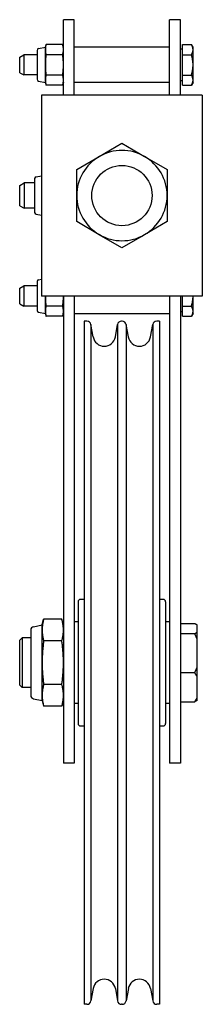
# Model space of a CAD drawing. Units: inches. Extents: x 6 to 326, y -50 to 0.
# Drawn here: x 294 to 296, y -21 to -9 of the extents above; entities that cross this region are included whole.
import ezdxf

# ---------------------------------------------------------------- set-up
doc = ezdxf.new("R2010")
doc.units = ezdxf.units.IN
doc.header["$MEASUREMENT"] = 0
doc.layers.get('0').update_dxf_attribs({"color": 255, "linetype": 'CONTINUOUS'})

msp = doc.modelspace()

# ---------------------------------------------------------------- linework, layer by layer
for p, q in [((294.509, -9.106), (294.375, -9.106)), ((294.375, -10.044), (294.375, -9.106)), ((294.509, -10.044), (294.509, -9.106)), ((295.831, -9.106), (295.696, -9.106)), ((295.696, -10.044), (295.696, -9.106)), ((295.831, -10.044), (295.831, -9.106)), ((294.15, -9.45), (294.159, -9.416)), ((294.366, -9.416), (294.159, -9.416)), ((294.375, -9.45), (294.366, -9.416)), ((295.856, -9.416), (295.968, -9.416)), ((295.856, -9.542), (295.856, -9.416)), ((295.987, -9.45), (295.968, -9.416)), ((293.831, -9.571), (293.881, -9.544)), ((293.881, -9.544), (293.881, -9.794)), ((294.047, -9.544), (293.881, -9.544)), ((294.047, -9.489), (294.047, -9.848)), ((294.066, -9.466), (294.15, -9.45)), ((294.15, -9.479), (294.15, -9.45)), ((294.15, -9.669), (294.15, -9.479)), ((294.366, -9.542), (294.159, -9.542)), ((295.696, -9.449), (294.509, -9.449)), ((295.856, -9.472), (295.831, -9.472)), ((295.856, -9.542), (295.968, -9.542)), ((295.856, -9.795), (295.856, -9.542)), ((295.987, -9.479), (295.987, -9.45)), ((295.987, -9.669), (295.987, -9.479)), ((293.831, -9.767), (293.831, -9.571)), ((294.15, -9.858), (294.15, -9.669)), ((295.987, -9.858), (295.987, -9.669)), ((293.831, -9.767), (293.881, -9.794)), ((294.047, -9.794), (293.881, -9.794)), ((294.366, -9.795), (294.159, -9.795)), ((295.856, -9.795), (295.968, -9.795)), ((295.856, -9.921), (295.856, -9.795)), ((294.066, -9.871), (294.15, -9.887)), ((294.15, -9.887), (294.15, -9.858)), ((294.15, -9.887), (294.159, -9.921)), ((294.366, -9.921), (294.159, -9.921)), ((294.375, -9.887), (294.366, -9.921)), ((295.696, -9.889), (294.509, -9.889)), ((295.856, -9.866), (295.831, -9.866)), ((295.856, -9.921), (295.968, -9.921)), ((295.987, -9.887), (295.968, -9.921)), ((295.987, -9.887), (295.987, -9.858)), ((296.103, -10.044), (294.103, -10.044)), ((294.103, -10.044), (294.103, -12.544)), ((296.103, -10.044), (296.103, -12.544)), ((294.821, -10.807), (295.103, -10.644)), ((295.103, -10.644), (295.384, -10.807)), ((294.54, -10.969), (294.821, -10.807)), ((295.384, -10.807), (295.665, -10.969)), ((294.54, -11.294), (294.54, -10.969)), ((295.665, -10.969), (295.665, -11.294)), ((293.831, -11.168), (293.887, -11.137)), ((293.887, -11.137), (293.887, -11.45)), ((294.016, -11.137), (293.887, -11.137)), ((294.016, -11.084), (294.016, -11.504)), ((294.034, -11.061), (294.103, -11.048)), ((293.831, -11.42), (293.831, -11.168)), ((294.54, -11.618), (294.54, -11.294)), ((295.665, -11.294), (295.665, -11.618)), ((293.831, -11.42), (293.887, -11.45)), ((294.016, -11.45), (293.887, -11.45)), ((294.034, -11.526), (294.103, -11.539)), ((294.821, -11.781), (294.54, -11.618)), ((295.665, -11.618), (295.384, -11.781)), ((295.103, -11.943), (294.821, -11.781)), ((295.384, -11.781), (295.103, -11.943)), ((294.047, -12.364), (294.047, -12.723)), ((294.066, -12.341), (294.103, -12.334)), ((293.831, -12.446), (293.881, -12.419)), ((293.831, -12.642), (293.831, -12.446)), ((293.881, -12.419), (293.881, -12.669)), ((294.047, -12.419), (293.881, -12.419)), ((296.103, -12.544), (294.103, -12.544)), ((294.15, -12.733), (294.15, -12.544)), ((294.375, -12.544), (294.375, -18.356)), ((294.509, -12.544), (294.509, -18.356)), ((295.696, -12.544), (295.696, -18.356)), ((295.831, -12.544), (295.831, -18.356)), ((295.856, -12.67), (295.856, -12.544)), ((295.987, -12.733), (295.987, -12.544)), ((293.831, -12.642), (293.881, -12.669)), ((294.047, -12.669), (293.881, -12.669)), ((294.15, -12.762), (294.15, -12.733)), ((294.366, -12.67), (294.159, -12.67)), ((295.856, -12.67), (295.968, -12.67)), ((295.856, -12.796), (295.856, -12.67)), ((295.987, -12.762), (295.987, -12.733)), ((294.066, -12.746), (294.15, -12.762)), ((294.15, -12.762), (294.159, -12.796)), ((294.366, -12.796), (294.159, -12.796)), ((294.375, -12.762), (294.366, -12.796)), ((295.696, -12.764), (294.509, -12.764)), ((294.668, -12.856), (294.633, -12.856)), ((294.633, -12.856), (294.633, -21.356)), ((295.106, -12.856), (295.097, -12.856)), ((295.57, -12.856), (295.535, -12.856)), ((295.57, -12.856), (295.57, -21.356)), ((295.856, -12.741), (295.831, -12.741)), ((295.856, -12.796), (295.968, -12.796)), ((295.987, -12.762), (295.968, -12.796)), ((294.718, -12.898), (294.718, -21.315)), ((294.745, -13.053), (294.718, -12.898)), ((295.021, -13.053), (295.048, -12.898)), ((295.048, -12.898), (295.048, -21.315)), ((295.183, -13.053), (295.155, -12.898)), ((295.155, -12.898), (295.155, -21.315)), ((295.458, -13.053), (295.486, -12.898)), ((295.486, -12.898), (295.486, -21.315)), ((294.557, -16.348), (294.557, -17.864)), ((294.633, -16.319), (294.587, -16.319)), ((295.617, -16.319), (295.571, -16.319)), ((295.646, -16.348), (295.646, -17.864)), ((294.003, -16.658), (294.11, -16.637)), ((294.11, -16.637), (294.129, -16.565)), ((294.11, -16.7), (294.11, -16.637)), ((294.356, -16.565), (294.129, -16.565)), ((294.375, -16.637), (294.356, -16.565)), ((294.557, -16.599), (294.509, -16.599)), ((295.648, -17.613), (295.648, -16.599)), ((295.696, -16.599), (295.648, -16.599)), ((295.831, -16.62), (296.008, -16.62)), ((296.039, -16.727), (296.039, -16.637)), ((293.969, -16.7), (293.969, -17.513)), ((294.11, -17.106), (294.11, -16.7)), ((295.648, -16.779), (295.646, -16.779)), ((295.831, -16.744), (296.008, -16.744)), ((296.039, -16.811), (296.039, -16.727)), ((293.831, -16.827), (293.862, -16.796)), ((293.831, -17.385), (293.831, -16.827)), ((293.862, -16.796), (293.862, -17.416)), ((293.969, -16.796), (293.862, -16.796)), ((294.356, -16.836), (294.129, -16.836)), ((296.039, -17.162), (296.039, -16.811)), ((294.11, -17.512), (294.11, -17.106)), ((295.831, -17.23), (296.008, -17.23)), ((296.039, -17.28), (296.039, -17.162)), ((293.831, -17.385), (293.862, -17.416)), ((294.356, -17.377), (294.129, -17.377)), ((296.039, -17.542), (296.039, -17.28)), ((293.969, -17.416), (293.862, -17.416)), ((294.11, -17.575), (294.11, -17.512)), ((295.648, -17.434), (295.646, -17.434)), ((294.003, -17.554), (294.11, -17.575)), ((294.11, -17.575), (294.129, -17.647)), ((294.375, -17.575), (294.356, -17.647)), ((294.557, -17.613), (294.509, -17.613)), ((295.696, -17.613), (295.648, -17.613)), ((295.831, -17.592), (296.008, -17.592)), ((296.039, -17.575), (296.039, -17.542)), ((294.356, -17.647), (294.129, -17.647)), ((294.633, -17.894), (294.587, -17.894)), ((295.617, -17.894), (295.571, -17.894)), ((294.509, -18.356), (294.375, -18.356)), ((295.831, -18.356), (295.696, -18.356)), ((294.745, -21.159), (294.718, -21.315)), ((295.021, -21.159), (295.048, -21.315)), ((295.183, -21.159), (295.155, -21.315)), ((295.458, -21.159), (295.486, -21.315)), ((294.668, -21.356), (294.633, -21.356)), ((295.106, -21.356), (295.097, -21.356)), ((295.57, -21.356), (295.535, -21.356))]:
    msp.add_line(p, q)
at = {"flags": 128}
for points in [[(294.159, -9.416), (294.158, -9.419), (294.158, -9.422), (294.157, -9.425), (294.156, -9.427), (294.156, -9.43), (294.155, -9.433), (294.154, -9.436), (294.154, -9.438), (294.153, -9.441), (294.153, -9.444), (294.153, -9.446), (294.152, -9.449), (294.152, -9.451), (294.152, -9.454), (294.151, -9.457), (294.151, -9.459), (294.151, -9.462), (294.151, -9.464), (294.15, -9.467), (294.15, -9.469), (294.15, -9.472), (294.15, -9.474), (294.15, -9.477), (294.15, -9.479)], [(294.375, -9.479), (294.375, -9.477), (294.375, -9.474), (294.375, -9.472), (294.375, -9.469), (294.375, -9.467), (294.374, -9.464), (294.374, -9.462), (294.374, -9.459), (294.374, -9.457), (294.373, -9.454), (294.373, -9.451), (294.373, -9.449), (294.372, -9.446), (294.372, -9.444), (294.371, -9.441), (294.371, -9.438), (294.37, -9.436), (294.37, -9.433), (294.369, -9.43), (294.369, -9.427), (294.368, -9.425), (294.367, -9.422), (294.367, -9.419), (294.366, -9.416)], [(295.987, -9.479), (295.987, -9.477), (295.987, -9.474), (295.987, -9.472), (295.987, -9.469), (295.986, -9.467), (295.986, -9.464), (295.986, -9.462), (295.985, -9.459), (295.985, -9.457), (295.984, -9.454), (295.983, -9.451), (295.982, -9.449), (295.982, -9.446), (295.981, -9.444), (295.98, -9.441), (295.979, -9.438), (295.978, -9.436), (295.976, -9.433), (295.975, -9.43), (295.974, -9.427), (295.972, -9.425), (295.971, -9.422), (295.969, -9.419), (295.968, -9.416)], [(294.15, -9.479), (294.15, -9.482), (294.15, -9.484), (294.15, -9.487), (294.15, -9.489), (294.15, -9.492), (294.151, -9.494), (294.151, -9.497), (294.151, -9.499), (294.151, -9.502), (294.152, -9.505), (294.152, -9.507), (294.152, -9.51), (294.153, -9.512), (294.153, -9.515), (294.153, -9.517), (294.154, -9.52), (294.154, -9.523), (294.155, -9.526), (294.156, -9.528), (294.156, -9.531), (294.157, -9.534), (294.158, -9.537), (294.158, -9.539), (294.159, -9.542)], [(294.159, -9.542), (294.158, -9.548), (294.158, -9.554), (294.157, -9.56), (294.156, -9.565), (294.156, -9.571), (294.155, -9.576), (294.154, -9.582), (294.154, -9.587), (294.153, -9.592), (294.153, -9.597), (294.153, -9.603), (294.152, -9.608), (294.152, -9.613), (294.152, -9.618), (294.151, -9.623), (294.151, -9.628), (294.151, -9.633), (294.151, -9.638), (294.15, -9.643), (294.15, -9.648), (294.15, -9.654), (294.15, -9.659), (294.15, -9.664), (294.15, -9.669)], [(294.366, -9.542), (294.367, -9.539), (294.367, -9.537), (294.368, -9.534), (294.369, -9.531), (294.369, -9.528), (294.37, -9.526), (294.37, -9.523), (294.371, -9.52), (294.371, -9.517), (294.372, -9.515), (294.372, -9.512), (294.373, -9.51), (294.373, -9.507), (294.373, -9.505), (294.374, -9.502), (294.374, -9.499), (294.374, -9.497), (294.374, -9.494), (294.375, -9.492), (294.375, -9.489), (294.375, -9.487), (294.375, -9.484), (294.375, -9.482), (294.375, -9.479)], [(294.375, -9.669), (294.375, -9.664), (294.375, -9.659), (294.375, -9.654), (294.375, -9.648), (294.375, -9.643), (294.374, -9.638), (294.374, -9.633), (294.374, -9.628), (294.374, -9.623), (294.373, -9.618), (294.373, -9.613), (294.373, -9.608), (294.372, -9.603), (294.372, -9.597), (294.371, -9.592), (294.371, -9.587), (294.37, -9.582), (294.37, -9.576), (294.369, -9.571), (294.369, -9.565), (294.368, -9.56), (294.367, -9.554), (294.367, -9.548), (294.366, -9.542)], [(295.968, -9.542), (295.969, -9.539), (295.971, -9.537), (295.972, -9.534), (295.974, -9.531), (295.975, -9.528), (295.976, -9.526), (295.978, -9.523), (295.979, -9.52), (295.98, -9.517), (295.981, -9.515), (295.982, -9.512), (295.982, -9.51), (295.983, -9.507), (295.984, -9.505), (295.985, -9.502), (295.985, -9.499), (295.986, -9.497), (295.986, -9.494), (295.986, -9.492), (295.987, -9.489), (295.987, -9.487), (295.987, -9.484), (295.987, -9.482), (295.987, -9.479)], [(295.987, -9.669), (295.987, -9.664), (295.987, -9.659), (295.987, -9.654), (295.987, -9.648), (295.986, -9.643), (295.986, -9.638), (295.986, -9.633), (295.985, -9.628), (295.985, -9.623), (295.984, -9.618), (295.983, -9.613), (295.982, -9.608), (295.982, -9.603), (295.981, -9.597), (295.98, -9.592), (295.979, -9.587), (295.978, -9.582), (295.976, -9.576), (295.975, -9.571), (295.974, -9.565), (295.972, -9.56), (295.971, -9.554), (295.969, -9.548), (295.968, -9.542)], [(294.15, -9.669), (294.15, -9.674), (294.15, -9.679), (294.15, -9.684), (294.15, -9.689), (294.15, -9.694), (294.151, -9.699), (294.151, -9.704), (294.151, -9.709), (294.151, -9.714), (294.152, -9.719), (294.152, -9.724), (294.152, -9.73), (294.153, -9.735), (294.153, -9.74), (294.153, -9.745), (294.154, -9.75), (294.154, -9.756), (294.155, -9.761), (294.156, -9.767), (294.156, -9.772), (294.157, -9.778), (294.158, -9.783), (294.158, -9.789), (294.159, -9.795)], [(294.366, -9.795), (294.367, -9.789), (294.367, -9.783), (294.368, -9.778), (294.369, -9.772), (294.369, -9.767), (294.37, -9.761), (294.37, -9.756), (294.371, -9.75), (294.371, -9.745), (294.372, -9.74), (294.372, -9.735), (294.373, -9.73), (294.373, -9.724), (294.373, -9.719), (294.374, -9.714), (294.374, -9.709), (294.374, -9.704), (294.374, -9.699), (294.375, -9.694), (294.375, -9.689), (294.375, -9.684), (294.375, -9.679), (294.375, -9.674), (294.375, -9.669)], [(295.968, -9.795), (295.969, -9.789), (295.971, -9.783), (295.972, -9.778), (295.974, -9.772), (295.975, -9.767), (295.976, -9.761), (295.978, -9.756), (295.979, -9.75), (295.98, -9.745), (295.981, -9.74), (295.982, -9.735), (295.982, -9.73), (295.983, -9.724), (295.984, -9.719), (295.985, -9.714), (295.985, -9.709), (295.986, -9.704), (295.986, -9.699), (295.986, -9.694), (295.987, -9.689), (295.987, -9.684), (295.987, -9.679), (295.987, -9.674), (295.987, -9.669)], [(294.159, -9.795), (294.158, -9.798), (294.158, -9.801), (294.157, -9.804), (294.156, -9.806), (294.156, -9.809), (294.155, -9.812), (294.154, -9.815), (294.154, -9.817), (294.153, -9.82), (294.153, -9.823), (294.153, -9.825), (294.152, -9.828), (294.152, -9.83), (294.152, -9.833), (294.151, -9.835), (294.151, -9.838), (294.151, -9.84), (294.151, -9.843), (294.15, -9.846), (294.15, -9.848), (294.15, -9.851), (294.15, -9.853), (294.15, -9.856), (294.15, -9.858)], [(294.375, -9.858), (294.375, -9.856), (294.375, -9.853), (294.375, -9.851), (294.375, -9.848), (294.375, -9.846), (294.374, -9.843), (294.374, -9.84), (294.374, -9.838), (294.374, -9.835), (294.373, -9.833), (294.373, -9.83), (294.373, -9.828), (294.372, -9.825), (294.372, -9.823), (294.371, -9.82), (294.371, -9.817), (294.37, -9.815), (294.37, -9.812), (294.369, -9.809), (294.369, -9.806), (294.368, -9.804), (294.367, -9.801), (294.367, -9.798), (294.366, -9.795)], [(295.987, -9.858), (295.987, -9.856), (295.987, -9.853), (295.987, -9.851), (295.987, -9.848), (295.986, -9.846), (295.986, -9.843), (295.986, -9.84), (295.985, -9.838), (295.985, -9.835), (295.984, -9.833), (295.983, -9.83), (295.982, -9.828), (295.982, -9.825), (295.981, -9.823), (295.98, -9.82), (295.979, -9.817), (295.978, -9.815), (295.976, -9.812), (295.975, -9.809), (295.974, -9.806), (295.972, -9.804), (295.971, -9.801), (295.969, -9.798), (295.968, -9.795)], [(294.15, -9.858), (294.15, -9.861), (294.15, -9.863), (294.15, -9.866), (294.15, -9.868), (294.15, -9.871), (294.151, -9.873), (294.151, -9.876), (294.151, -9.878), (294.151, -9.881), (294.152, -9.883), (294.152, -9.886), (294.152, -9.889), (294.153, -9.891), (294.153, -9.894), (294.153, -9.896), (294.154, -9.899), (294.154, -9.902), (294.155, -9.904), (294.156, -9.907), (294.156, -9.91), (294.157, -9.913), (294.158, -9.916), (294.158, -9.918), (294.159, -9.921)], [(294.366, -9.921), (294.367, -9.918), (294.367, -9.916), (294.368, -9.913), (294.369, -9.91), (294.369, -9.907), (294.37, -9.904), (294.37, -9.902), (294.371, -9.899), (294.371, -9.896), (294.372, -9.894), (294.372, -9.891), (294.373, -9.889), (294.373, -9.886), (294.373, -9.883), (294.374, -9.881), (294.374, -9.878), (294.374, -9.876), (294.374, -9.873), (294.375, -9.871), (294.375, -9.868), (294.375, -9.866), (294.375, -9.863), (294.375, -9.861), (294.375, -9.858)], [(295.968, -9.921), (295.969, -9.918), (295.971, -9.916), (295.972, -9.913), (295.974, -9.91), (295.975, -9.907), (295.976, -9.904), (295.978, -9.902), (295.979, -9.899), (295.98, -9.896), (295.981, -9.894), (295.982, -9.891), (295.982, -9.889), (295.983, -9.886), (295.984, -9.883), (295.985, -9.881), (295.985, -9.878), (295.986, -9.876), (295.986, -9.873), (295.986, -9.871), (295.987, -9.868), (295.987, -9.866), (295.987, -9.863), (295.987, -9.861), (295.987, -9.858)], [(294.15, -12.544), (294.15, -12.549), (294.15, -12.554), (294.15, -12.559), (294.15, -12.564), (294.15, -12.569), (294.151, -12.574), (294.151, -12.579), (294.151, -12.584), (294.151, -12.589), (294.152, -12.594), (294.152, -12.599), (294.152, -12.605), (294.153, -12.61), (294.153, -12.615), (294.153, -12.62), (294.154, -12.625), (294.154, -12.631), (294.155, -12.636), (294.156, -12.642), (294.156, -12.647), (294.157, -12.653), (294.158, -12.658), (294.158, -12.664), (294.159, -12.67)], [(294.366, -12.67), (294.367, -12.664), (294.367, -12.658), (294.368, -12.653), (294.369, -12.647), (294.369, -12.642), (294.37, -12.636), (294.37, -12.631), (294.371, -12.625), (294.371, -12.62), (294.372, -12.615), (294.372, -12.61), (294.373, -12.605), (294.373, -12.599), (294.373, -12.594), (294.374, -12.589), (294.374, -12.584), (294.374, -12.579), (294.374, -12.574), (294.375, -12.569), (294.375, -12.564), (294.375, -12.559), (294.375, -12.554), (294.375, -12.549), (294.375, -12.544)], [(295.968, -12.67), (295.969, -12.664), (295.971, -12.658), (295.972, -12.653), (295.974, -12.647), (295.975, -12.642), (295.976, -12.636), (295.978, -12.631), (295.979, -12.625), (295.98, -12.62), (295.981, -12.615), (295.982, -12.61), (295.982, -12.605), (295.983, -12.599), (295.984, -12.594), (295.985, -12.589), (295.985, -12.584), (295.986, -12.579), (295.986, -12.574), (295.986, -12.569), (295.987, -12.564), (295.987, -12.559), (295.987, -12.554), (295.987, -12.549), (295.987, -12.544)], [(294.159, -12.67), (294.158, -12.673), (294.158, -12.676), (294.157, -12.679), (294.156, -12.681), (294.156, -12.684), (294.155, -12.687), (294.154, -12.69), (294.154, -12.692), (294.153, -12.695), (294.153, -12.698), (294.153, -12.7), (294.152, -12.703), (294.152, -12.705), (294.152, -12.708), (294.151, -12.71), (294.151, -12.713), (294.151, -12.715), (294.151, -12.718), (294.15, -12.721), (294.15, -12.723), (294.15, -12.726), (294.15, -12.728), (294.15, -12.731), (294.15, -12.733)], [(294.15, -12.733), (294.15, -12.736), (294.15, -12.738), (294.15, -12.741), (294.15, -12.743), (294.15, -12.746), (294.151, -12.748), (294.151, -12.751), (294.151, -12.753), (294.151, -12.756), (294.152, -12.758), (294.152, -12.761), (294.152, -12.764), (294.153, -12.766), (294.153, -12.769), (294.153, -12.771), (294.154, -12.774), (294.154, -12.777), (294.155, -12.779), (294.156, -12.782), (294.156, -12.785), (294.157, -12.788), (294.158, -12.791), (294.158, -12.793), (294.159, -12.796)], [(294.375, -12.733), (294.375, -12.731), (294.375, -12.728), (294.375, -12.726), (294.375, -12.723), (294.375, -12.721), (294.374, -12.718), (294.374, -12.715), (294.374, -12.713), (294.374, -12.71), (294.373, -12.708), (294.373, -12.705), (294.373, -12.703), (294.372, -12.7), (294.372, -12.698), (294.371, -12.695), (294.371, -12.692), (294.37, -12.69), (294.37, -12.687), (294.369, -12.684), (294.369, -12.681), (294.368, -12.679), (294.367, -12.676), (294.367, -12.673), (294.366, -12.67)], [(294.366, -12.796), (294.367, -12.793), (294.367, -12.791), (294.368, -12.788), (294.369, -12.785), (294.369, -12.782), (294.37, -12.779), (294.37, -12.777), (294.371, -12.774), (294.371, -12.771), (294.372, -12.769), (294.372, -12.766), (294.373, -12.764), (294.373, -12.761), (294.373, -12.758), (294.374, -12.756), (294.374, -12.753), (294.374, -12.751), (294.374, -12.748), (294.375, -12.746), (294.375, -12.743), (294.375, -12.741), (294.375, -12.738), (294.375, -12.736), (294.375, -12.733)], [(295.987, -12.733), (295.987, -12.731), (295.987, -12.728), (295.987, -12.726), (295.987, -12.723), (295.986, -12.721), (295.986, -12.718), (295.986, -12.715), (295.985, -12.713), (295.985, -12.71), (295.984, -12.708), (295.983, -12.705), (295.982, -12.703), (295.982, -12.7), (295.981, -12.698), (295.98, -12.695), (295.979, -12.692), (295.978, -12.69), (295.976, -12.687), (295.975, -12.684), (295.974, -12.681), (295.972, -12.679), (295.971, -12.676), (295.969, -12.673), (295.968, -12.67)], [(295.968, -12.796), (295.969, -12.793), (295.971, -12.791), (295.972, -12.788), (295.974, -12.785), (295.975, -12.782), (295.976, -12.779), (295.978, -12.777), (295.979, -12.774), (295.98, -12.771), (295.981, -12.769), (295.982, -12.766), (295.982, -12.764), (295.983, -12.761), (295.984, -12.758), (295.985, -12.756), (295.985, -12.753), (295.986, -12.751), (295.986, -12.748), (295.986, -12.746), (295.987, -12.743), (295.987, -12.741), (295.987, -12.738), (295.987, -12.736), (295.987, -12.733)], [(294.129, -16.565), (294.128, -16.571), (294.126, -16.577), (294.125, -16.583), (294.123, -16.589), (294.122, -16.595), (294.121, -16.601), (294.12, -16.607), (294.118, -16.613), (294.117, -16.618), (294.116, -16.624), (294.116, -16.629), (294.115, -16.635), (294.114, -16.641), (294.113, -16.646), (294.113, -16.652), (294.112, -16.657), (294.112, -16.662), (294.111, -16.668), (294.111, -16.673), (294.111, -16.679), (294.11, -16.684), (294.11, -16.689), (294.11, -16.695), (294.11, -16.7)], [(294.375, -16.7), (294.375, -16.695), (294.375, -16.689), (294.375, -16.684), (294.374, -16.679), (294.374, -16.673), (294.374, -16.668), (294.373, -16.662), (294.373, -16.657), (294.372, -16.652), (294.372, -16.646), (294.371, -16.641), (294.37, -16.635), (294.369, -16.629), (294.368, -16.624), (294.368, -16.618), (294.366, -16.613), (294.365, -16.607), (294.364, -16.601), (294.363, -16.595), (294.362, -16.589), (294.36, -16.583), (294.359, -16.577), (294.357, -16.571), (294.356, -16.565)], [(296.039, -16.637), (296.038, -16.637), (296.037, -16.636), (296.036, -16.635), (296.034, -16.635), (296.033, -16.634), (296.032, -16.633), (296.031, -16.632), (296.03, -16.632), (296.028, -16.631), (296.027, -16.63), (296.026, -16.63), (296.025, -16.629), (296.023, -16.628), (296.022, -16.627), (296.021, -16.627), (296.019, -16.626), (296.018, -16.625), (296.017, -16.625), (296.015, -16.624), (296.014, -16.623), (296.012, -16.622), (296.011, -16.622), (296.009, -16.621), (296.008, -16.62)], [(294.11, -16.7), (294.11, -16.706), (294.11, -16.711), (294.11, -16.716), (294.111, -16.722), (294.111, -16.727), (294.111, -16.733), (294.112, -16.738), (294.112, -16.744), (294.113, -16.749), (294.113, -16.754), (294.114, -16.76), (294.115, -16.765), (294.116, -16.771), (294.116, -16.777), (294.117, -16.782), (294.118, -16.788), (294.12, -16.794), (294.121, -16.799), (294.122, -16.805), (294.123, -16.811), (294.125, -16.817), (294.126, -16.823), (294.128, -16.829), (294.129, -16.836)], [(294.356, -16.836), (294.357, -16.829), (294.359, -16.823), (294.36, -16.817), (294.362, -16.811), (294.363, -16.805), (294.364, -16.799), (294.365, -16.794), (294.366, -16.788), (294.368, -16.782), (294.368, -16.777), (294.369, -16.771), (294.37, -16.765), (294.371, -16.76), (294.372, -16.754), (294.372, -16.749), (294.373, -16.744), (294.373, -16.738), (294.374, -16.733), (294.374, -16.727), (294.374, -16.722), (294.375, -16.716), (294.375, -16.711), (294.375, -16.706), (294.375, -16.7)], [(296.008, -16.744), (296.009, -16.743), (296.011, -16.742), (296.012, -16.742), (296.014, -16.741), (296.015, -16.74), (296.017, -16.739), (296.018, -16.739), (296.019, -16.738), (296.021, -16.737), (296.022, -16.737), (296.023, -16.736), (296.025, -16.735), (296.026, -16.734), (296.027, -16.734), (296.028, -16.733), (296.03, -16.732), (296.031, -16.732), (296.032, -16.731), (296.033, -16.73), (296.034, -16.729), (296.036, -16.729), (296.037, -16.728), (296.038, -16.727), (296.039, -16.727)], [(296.039, -16.811), (296.038, -16.809), (296.037, -16.806), (296.036, -16.803), (296.034, -16.8), (296.033, -16.798), (296.032, -16.795), (296.031, -16.792), (296.03, -16.789), (296.028, -16.787), (296.027, -16.784), (296.026, -16.781), (296.025, -16.778), (296.023, -16.775), (296.022, -16.773), (296.021, -16.77), (296.019, -16.767), (296.018, -16.764), (296.017, -16.761), (296.015, -16.758), (296.014, -16.755), (296.012, -16.753), (296.011, -16.75), (296.009, -16.747), (296.008, -16.744)], [(294.129, -16.836), (294.128, -16.848), (294.126, -16.86), (294.125, -16.872), (294.123, -16.884), (294.122, -16.896), (294.121, -16.908), (294.12, -16.919), (294.118, -16.931), (294.117, -16.942), (294.116, -16.954), (294.116, -16.965), (294.115, -16.976), (294.114, -16.987), (294.113, -16.998), (294.113, -17.009), (294.112, -17.02), (294.112, -17.03), (294.111, -17.041), (294.111, -17.052), (294.111, -17.063), (294.11, -17.074), (294.11, -17.085), (294.11, -17.095), (294.11, -17.106)], [(294.375, -17.106), (294.375, -17.095), (294.375, -17.085), (294.375, -17.074), (294.374, -17.063), (294.374, -17.052), (294.374, -17.041), (294.373, -17.03), (294.373, -17.02), (294.372, -17.009), (294.372, -16.998), (294.371, -16.987), (294.37, -16.976), (294.369, -16.965), (294.368, -16.954), (294.368, -16.942), (294.366, -16.931), (294.365, -16.919), (294.364, -16.908), (294.363, -16.896), (294.362, -16.884), (294.36, -16.872), (294.359, -16.86), (294.357, -16.848), (294.356, -16.836)], [(294.11, -17.106), (294.11, -17.117), (294.11, -17.128), (294.11, -17.139), (294.111, -17.149), (294.111, -17.16), (294.111, -17.171), (294.112, -17.182), (294.112, -17.193), (294.113, -17.204), (294.113, -17.215), (294.114, -17.226), (294.115, -17.237), (294.116, -17.248), (294.116, -17.259), (294.117, -17.27), (294.118, -17.281), (294.12, -17.293), (294.121, -17.304), (294.122, -17.316), (294.123, -17.328), (294.125, -17.34), (294.126, -17.352), (294.128, -17.364), (294.129, -17.377)], [(294.356, -17.377), (294.357, -17.364), (294.359, -17.352), (294.36, -17.34), (294.362, -17.328), (294.363, -17.316), (294.364, -17.304), (294.365, -17.293), (294.366, -17.281), (294.368, -17.27), (294.368, -17.259), (294.369, -17.248), (294.37, -17.237), (294.371, -17.226), (294.372, -17.215), (294.372, -17.204), (294.373, -17.193), (294.373, -17.182), (294.374, -17.171), (294.374, -17.16), (294.374, -17.149), (294.375, -17.139), (294.375, -17.128), (294.375, -17.117), (294.375, -17.106)], [(296.008, -17.23), (296.009, -17.227), (296.011, -17.224), (296.012, -17.221), (296.014, -17.218), (296.015, -17.215), (296.017, -17.213), (296.018, -17.21), (296.019, -17.207), (296.021, -17.204), (296.022, -17.201), (296.023, -17.198), (296.025, -17.196), (296.026, -17.193), (296.027, -17.19), (296.028, -17.187), (296.03, -17.184), (296.031, -17.182), (296.032, -17.179), (296.033, -17.176), (296.034, -17.173), (296.036, -17.171), (296.037, -17.168), (296.038, -17.165), (296.039, -17.162)], [(296.039, -17.28), (296.038, -17.278), (296.037, -17.276), (296.036, -17.274), (296.034, -17.272), (296.033, -17.27), (296.032, -17.268), (296.031, -17.266), (296.03, -17.264), (296.028, -17.262), (296.027, -17.26), (296.026, -17.258), (296.025, -17.256), (296.023, -17.253), (296.022, -17.251), (296.021, -17.249), (296.019, -17.247), (296.018, -17.245), (296.017, -17.243), (296.015, -17.241), (296.014, -17.239), (296.012, -17.236), (296.011, -17.234), (296.009, -17.232), (296.008, -17.23)], [(294.129, -17.377), (294.128, -17.383), (294.126, -17.389), (294.125, -17.395), (294.123, -17.401), (294.122, -17.407), (294.121, -17.413), (294.12, -17.419), (294.118, -17.425), (294.117, -17.43), (294.116, -17.436), (294.116, -17.441), (294.115, -17.447), (294.114, -17.452), (294.113, -17.458), (294.113, -17.463), (294.112, -17.469), (294.112, -17.474), (294.111, -17.48), (294.111, -17.485), (294.111, -17.49), (294.11, -17.496), (294.11, -17.501), (294.11, -17.507), (294.11, -17.512)], [(294.375, -17.512), (294.375, -17.507), (294.375, -17.501), (294.375, -17.496), (294.374, -17.49), (294.374, -17.485), (294.374, -17.48), (294.373, -17.474), (294.373, -17.469), (294.372, -17.463), (294.372, -17.458), (294.371, -17.452), (294.37, -17.447), (294.369, -17.441), (294.368, -17.436), (294.368, -17.43), (294.366, -17.425), (294.365, -17.419), (294.364, -17.413), (294.363, -17.407), (294.362, -17.401), (294.36, -17.395), (294.359, -17.389), (294.357, -17.383), (294.356, -17.377)], [(294.11, -17.512), (294.11, -17.518), (294.11, -17.523), (294.11, -17.528), (294.111, -17.534), (294.111, -17.539), (294.111, -17.545), (294.112, -17.55), (294.112, -17.555), (294.113, -17.561), (294.113, -17.566), (294.114, -17.572), (294.115, -17.577), (294.116, -17.583), (294.116, -17.588), (294.117, -17.594), (294.118, -17.6), (294.12, -17.605), (294.121, -17.611), (294.122, -17.617), (294.123, -17.623), (294.125, -17.629), (294.126, -17.635), (294.128, -17.641), (294.129, -17.647)], [(294.356, -17.647), (294.357, -17.641), (294.359, -17.635), (294.36, -17.629), (294.362, -17.623), (294.363, -17.617), (294.364, -17.611), (294.365, -17.605), (294.366, -17.6), (294.368, -17.594), (294.368, -17.588), (294.369, -17.583), (294.37, -17.577), (294.371, -17.572), (294.372, -17.566), (294.372, -17.561), (294.373, -17.555), (294.373, -17.55), (294.374, -17.545), (294.374, -17.539), (294.374, -17.534), (294.375, -17.528), (294.375, -17.523), (294.375, -17.518), (294.375, -17.512)], [(296.008, -17.592), (296.009, -17.59), (296.011, -17.588), (296.012, -17.586), (296.014, -17.584), (296.015, -17.581), (296.017, -17.579), (296.018, -17.577), (296.019, -17.575), (296.021, -17.573), (296.022, -17.571), (296.023, -17.569), (296.025, -17.567), (296.026, -17.565), (296.027, -17.562), (296.028, -17.56), (296.03, -17.558), (296.031, -17.556), (296.032, -17.554), (296.033, -17.552), (296.034, -17.55), (296.036, -17.548), (296.037, -17.546), (296.038, -17.544), (296.039, -17.542)], [(296.039, -17.575), (296.038, -17.576), (296.037, -17.576), (296.036, -17.577), (296.034, -17.578), (296.033, -17.579), (296.032, -17.579), (296.031, -17.58), (296.03, -17.581), (296.028, -17.581), (296.027, -17.582), (296.026, -17.583), (296.025, -17.583), (296.023, -17.584), (296.022, -17.585), (296.021, -17.586), (296.019, -17.586), (296.018, -17.587), (296.017, -17.588), (296.015, -17.589), (296.014, -17.589), (296.012, -17.59), (296.011, -17.591), (296.009, -17.591), (296.008, -17.592)]]:
    msp.add_lwpolyline(points, dxfattribs=at)
msp.add_circle((295.103, -11.294), 0.375)
msp.add_circle((295.103, -11.294), 0.375)
for centre, radius, start, end in [((294.07, -9.489), 0.0233, 101, 180), ((294.07, -9.848), 0.0233, 180, 259), ((295.103, -11.294), 0.562, 60, 120), ((295.103, -11.294), 0.562, 120, 180), ((295.103, -11.294), 0.562, 0, 60), ((294.039, -11.084), 0.0226, 101, 180), ((295.103, -11.294), 0.562, 180, 240), ((295.103, -11.294), 0.562, 300, 0), ((294.039, -11.504), 0.0226, 180, 259), ((295.103, -11.294), 0.562, 240, 300), ((294.07, -12.364), 0.0233, 101, 180), ((294.07, -12.723), 0.0233, 180, 259), ((294.668, -12.906), 0.05, 10, 90), ((295.097, -12.906), 0.05, 90, 170), ((295.106, -12.906), 0.05, 10, 90), ((295.535, -12.906), 0.05, 90, 170), ((294.883, -13.029), 0.14, 190, 350), ((295.32, -13.029), 0.14, 190, 350), ((294.587, -16.348), 0.0295, 90, 180), ((295.617, -16.348), 0.0295, 0, 90), ((294.011, -16.7), 0.0421, 101, 180), ((294.011, -17.513), 0.0421, 180, 259), ((294.587, -17.864), 0.0295, 180, 270), ((295.617, -17.864), 0.0295, 270, 0), ((294.883, -21.184), 0.14, 10, 170), ((295.32, -21.184), 0.14, 10, 170), ((294.668, -21.306), 0.05, 270, 350), ((295.097, -21.306), 0.05, 190, 270), ((295.106, -21.306), 0.05, 270, 350), ((295.535, -21.306), 0.05, 190, 270)]:
    msp.add_arc(centre, radius, start, end)

doc.saveas('drawing.dxf')
